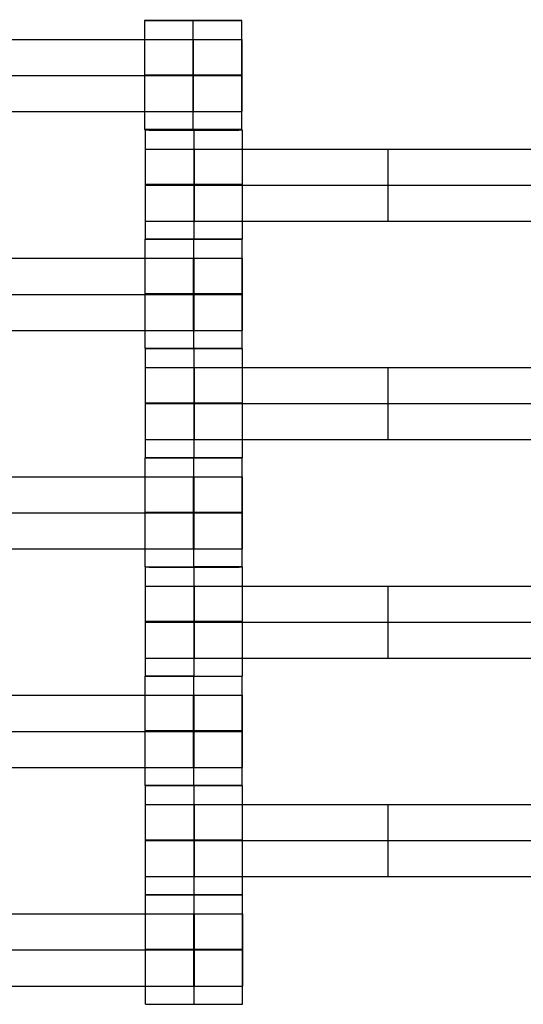
# Model space of a CAD drawing. Units: millimetres. Extents: x -408 to 230, y -230 to 392.
# Drawn here: x 1 to 11, y -38 to -18 of the extents above; entities that cross this region are included whole.
import ezdxf

# ---------------------------------------------------------------- set-up
doc = ezdxf.new("R2010")
doc.units = ezdxf.units.MM
doc.layers.add('Make2D$Widoczne$Krzywe', color=7, linetype='Continuous', true_color=0x000000)

msp = doc.modelspace()

# ---------------------------------------------------------------- linework, layer by layer
at = {"layer": 'Make2D$Widoczne$Krzywe', "color": 6, "linetype": 'Continuous', "true_color": 0xff00ff}
msp.add_open_spline([(-224.963, -225.47), (0.037, -225.47), (225.037, -225.47), (225.037, -0.47), (225.037, 224.53), (0.037, 224.53), (-224.963, 224.53), (-224.963, -0.47), (-224.963, -225.47)], degree=2, knots=[0, 0, 0, 1, 1, 2, 2, 3, 3, 4, 4, 4], dxfattribs=at)
at = {"layer": 'Make2D$Widoczne$Krzywe', "color": 18, "lineweight": -3, "true_color": 0x000000}
for points, weights, knots in [([(4.115, -18.162), (5.115, -18.162), (5.115, -18.161), (5.115, -18.161), (4.115, -18.161), (3.115, -18.161), (3.115, -18.161), (3.115, -18.162), (4.115, -18.162)], [1, 0.707106781187, 1, 0.707106781187, 1, 0.707106781187, 1, 0.707112624081, 0.999988314445], [0, 0, 0, 1.570797, 1.570797, 3.141593, 3.141593, 4.71239, 4.71239, 6.283155, 6.283155, 6.283155]), ([(4.11, -18.553), (4.526, -18.553), (4.823, -18.553), (5.119, -18.553), (5.121, -18.553), (5.121, -18.553), (5.121, -18.553)], [1, 0.923384130403, 1, 0.923384130403, 1, 0.999447968448, 0.998903891875], [0, 0, 0, 0.787994, 0.787994, 1.575987, 1.575987, 1.581665, 1.581665, 1.581665]), ([(4.115, -19.285), (3.115, -19.285), (3.115, -19.286), (3.115, -19.286), (4.115, -19.286), (5.115, -19.286), (5.115, -19.286), (5.115, -19.285), (4.115, -19.285)], [0.999854440583, 0.707179578989, 1, 0.707106781187, 1, 0.707106781187, 1, 0.707167726752, 0.999878134232], [-3.141203, -3.141203, -3.141203, -1.570797, -1.570797, 0, 0, 1.570797, 1.570797, 3.141266, 3.141266, 3.141266]), ([(4.11, -19.296), (4.526, -19.296), (4.823, -19.296), (5.119, -19.296), (5.121, -19.296), (5.121, -19.296), (5.121, -19.296)], [1, 0.923384130403, 1, 0.923384130403, 1, 0.999447968448, 0.998903891875], [0, 0, 0, 0.787994, 0.787994, 1.575987, 1.575987, 1.581665, 1.581665, 1.581665]), ([(4.11, -20.038), (4.526, -20.038), (4.823, -20.038), (5.119, -20.038), (5.121, -20.038), (5.121, -20.038), (5.121, -20.038)], [1, 0.923384130403, 1, 0.923384130403, 1, 0.999447968448, 0.998903891875], [0, 0, 0, 0.787994, 0.787994, 1.575987, 1.575987, 1.581665, 1.581665, 1.581665]), ([(4.115, -20.41), (3.115, -20.41), (3.115, -20.41), (3.115, -20.411), (4.115, -20.411), (5.115, -20.411), (5.115, -20.41), (5.115, -20.41), (4.115, -20.41)], [0.999854440583, 0.707179578989, 1, 0.707106781187, 1, 0.707106781187, 1, 0.707205752371, 0.999802124517], [-3.141203, -3.141203, -3.141203, -1.570797, -1.570797, 0, 0, 1.570797, 1.570797, 3.141063, 3.141063, 3.141063]), ([(3.131, -20.418), (3.131, -20.419), (4.131, -20.419), (5.131, -20.419), (5.131, -20.418), (5.131, -20.418), (5.13, -20.418)], [0.999883805606, 0.707164889912, 1, 0.707106781187, 1, 0.992294067886, 0.984993617264], [-1.570485, -1.570485, -1.570485, 0, 0, 1.570797, 1.570797, 1.612124, 1.612124, 1.612124]), ([(3.131, -20.81), (3.131, -20.81), (3.428, -20.81), (3.725, -20.81), (4.142, -20.81)], [1, 0.922853343271, 1, 0.922853343271, 1], [1.58153, 1.58153, 1.58153, 2.372295, 2.372295, 3.16306, 3.16306, 3.16306]), ([(4.131, -21.542), (3.131, -21.542), (3.131, -21.543), (3.131, -21.543), (4.131, -21.543), (5.131, -21.543), (5.131, -21.543), (5.131, -21.542), (4.131, -21.542)], [0.999854440583, 0.707179578989, 1, 0.707106781187, 1, 0.707106781187, 1, 0.707154674648, 0.99990422874], [-3.141203, -3.141203, -3.141203, -1.570797, -1.570797, 0, 0, 1.570797, 1.570797, 3.141336, 3.141336, 3.141336]), ([(3.131, -21.553), (3.131, -21.553), (3.428, -21.553), (3.725, -21.553), (4.142, -21.553)], [1, 0.922853343271, 1, 0.922853343271, 1], [1.58153, 1.58153, 1.58153, 2.372295, 2.372295, 3.16306, 3.16306, 3.16306]), ([(3.131, -22.295), (3.131, -22.295), (3.428, -22.295), (3.725, -22.295), (4.142, -22.295)], [1, 0.922853343271, 1, 0.922853343271, 1], [1.58153, 1.58153, 1.58153, 2.372295, 2.372295, 3.16306, 3.16306, 3.16306]), ([(4.128, -22.668), (4.127, -22.668), (4.125, -22.668), (3.125, -22.668), (3.125, -22.668), (3.125, -22.669), (4.125, -22.669), (5.125, -22.669), (5.125, -22.668), (5.125, -22.668), (4.131, -22.668)], [0.998626154698, 0.999311458707, 1, 0.707106781187, 1, 0.707106781187, 1, 0.707106781187, 1, 0.708388841537, 0.997447103039], [-3.145286, -3.145286, -3.145286, -3.141593, -3.141593, -1.570797, -1.570797, 0, 0, 1.570797, 1.570797, 3.134718, 3.134718, 3.134718]), ([(4.131, -22.668), (5.131, -22.668), (5.131, -22.667), (5.131, -22.667), (4.131, -22.667), (3.131, -22.667), (3.131, -22.667), (3.131, -22.668), (4.131, -22.668)], [1, 0.707106781187, 1, 0.707106781187, 1, 0.707106781187, 1, 0.707106781187, 1], [0, 0, 0, 1.570797, 1.570797, 3.141593, 3.141593, 4.71239, 4.71239, 6.283187, 6.283187, 6.283187]), ([(4.12, -23.06), (4.536, -23.06), (4.833, -23.06), (5.129, -23.06), (5.131, -23.06), (5.131, -23.06), (5.131, -23.06)], [1, 0.923384130403, 1, 0.923384130403, 1, 0.999447968448, 0.998903891875], [0, 0, 0, 0.787994, 0.787994, 1.575987, 1.575987, 1.581665, 1.581665, 1.581665]), ([(4.125, -23.793), (5.125, -23.793), (5.125, -23.793), (5.125, -23.792), (4.125, -23.792), (3.125, -23.792), (3.125, -23.793), (3.125, -23.793), (4.125, -23.793)], [1, 0.707106781187, 1, 0.707106781187, 1, 0.707106781187, 1, 0.707106781187, 1], [0, 0, 0, 1.570797, 1.570797, 3.141593, 3.141593, 4.71239, 4.71239, 6.283187, 6.283187, 6.283187]), ([(4.12, -23.803), (4.536, -23.803), (4.833, -23.803), (5.129, -23.803), (5.131, -23.803), (5.131, -23.803), (5.131, -23.803)], [1, 0.923384130403, 1, 0.923384130403, 1, 0.999447968448, 0.998903891875], [0, 0, 0, 0.787994, 0.787994, 1.575987, 1.575987, 1.581665, 1.581665, 1.581665]), ([(4.12, -24.545), (4.536, -24.545), (4.833, -24.545), (5.129, -24.545), (5.131, -24.545), (5.131, -24.545), (5.131, -24.545)], [1, 0.923384130403, 1, 0.923384130403, 1, 0.999447968448, 0.998903891875], [0, 0, 0, 0.787994, 0.787994, 1.575987, 1.575987, 1.581665, 1.581665, 1.581665]), ([(4.125, -24.918), (5.125, -24.918), (5.125, -24.917), (5.125, -24.917), (4.125, -24.917), (3.125, -24.917), (3.125, -24.917), (3.125, -24.918), (4.125, -24.918)], [1, 0.707106781187, 1, 0.707106781187, 1, 0.707106781187, 1, 0.707106781187, 1], [0, 0, 0, 1.570797, 1.570797, 3.141593, 3.141593, 4.71239, 4.71239, 6.283187, 6.283187, 6.283187]), ([(3.131, -24.918), (3.131, -24.919), (4.131, -24.919), (5.131, -24.919), (5.131, -24.918), (5.131, -24.918), (4.131, -24.918)], [0.999883805606, 0.707164889912, 1, 0.707106781187, 1, 0.70711284747, 0.999987867684], [-1.570485, -1.570485, -1.570485, 0, 0, 1.570797, 1.570797, 3.141561, 3.141561, 3.141561]), ([(3.131, -25.31), (3.131, -25.31), (3.428, -25.31), (3.725, -25.31), (4.142, -25.31)], [1, 0.922853343271, 1, 0.922853343271, 1], [1.58153, 1.58153, 1.58153, 2.372295, 2.372295, 3.16306, 3.16306, 3.16306]), ([(4.131, -26.043), (5.131, -26.043), (5.131, -26.043), (5.131, -26.042), (4.131, -26.042), (3.131, -26.042), (3.131, -26.043), (3.131, -26.043), (4.131, -26.043)], [1, 0.707106781187, 1, 0.707106781187, 1, 0.707106781187, 1, 0.707106781187, 1], [0, 0, 0, 1.570797, 1.570797, 3.141593, 3.141593, 4.71239, 4.71239, 6.283187, 6.283187, 6.283187]), ([(3.131, -26.053), (3.131, -26.053), (3.428, -26.053), (3.725, -26.053), (4.142, -26.053)], [1, 0.922853343271, 1, 0.922853343271, 1], [1.58153, 1.58153, 1.58153, 2.372295, 2.372295, 3.16306, 3.16306, 3.16306]), ([(3.131, -26.795), (3.131, -26.795), (3.428, -26.795), (3.725, -26.795), (4.142, -26.795)], [1, 0.922853343271, 1, 0.922853343271, 1], [1.58153, 1.58153, 1.58153, 2.372295, 2.372295, 3.16306, 3.16306, 3.16306]), ([(3.125, -27.168), (3.125, -27.169), (4.125, -27.169), (5.125, -27.169), (5.125, -27.168), (5.125, -27.168), (5.125, -27.168)], [0.999883805606, 0.707164889912, 1, 0.707106781187, 1, 0.999941891274, 0.999883805606], [-1.570485, -1.570485, -1.570485, 0, 0, 1.570797, 1.570797, 1.571108, 1.571108, 1.571108]), ([(4.131, -27.168), (5.131, -27.168), (5.131, -27.167), (5.131, -27.167), (4.131, -27.167), (3.131, -27.167), (3.131, -27.167), (3.131, -27.168), (4.131, -27.168)], [1, 0.707106781187, 1, 0.707106781187, 1, 0.707106781187, 1, 0.707106781187, 1], [0, 0, 0, 1.570797, 1.570797, 3.141593, 3.141593, 4.71239, 4.71239, 6.283187, 6.283187, 6.283187]), ([(4.12, -27.56), (4.536, -27.56), (4.833, -27.56), (5.129, -27.56), (5.131, -27.56), (5.131, -27.56), (5.131, -27.56)], [1, 0.923384130403, 1, 0.923384130403, 1, 0.999447968448, 0.998903891875], [0, 0, 0, 0.787994, 0.787994, 1.575987, 1.575987, 1.581665, 1.581665, 1.581665]), ([(4.125, -28.293), (5.125, -28.293), (5.125, -28.293), (5.125, -28.292), (4.125, -28.292), (3.125, -28.292), (3.125, -28.293), (3.125, -28.293), (4.125, -28.293)], [1, 0.707106781187, 1, 0.707106781187, 1, 0.707106781187, 1, 0.707106781187, 1], [0, 0, 0, 1.570797, 1.570797, 3.141593, 3.141593, 4.71239, 4.71239, 6.283187, 6.283187, 6.283187]), ([(4.12, -28.303), (4.536, -28.303), (4.833, -28.303), (5.129, -28.303), (5.131, -28.303), (5.131, -28.303), (5.131, -28.303)], [1, 0.923384130403, 1, 0.923384130403, 1, 0.999447968448, 0.998903891875], [0, 0, 0, 0.787994, 0.787994, 1.575987, 1.575987, 1.581665, 1.581665, 1.581665]), ([(4.12, -29.045), (4.536, -29.045), (4.833, -29.045), (5.129, -29.045), (5.131, -29.045), (5.131, -29.045), (5.131, -29.045)], [1, 0.923384130403, 1, 0.923384130403, 1, 0.999447968448, 0.998903891875], [0, 0, 0, 0.787994, 0.787994, 1.575987, 1.575987, 1.581665, 1.581665, 1.581665]), ([(3.125, -29.417), (3.125, -29.418), (4.125, -29.418), (5.125, -29.418), (5.125, -29.417), (5.125, -29.417), (4.125, -29.417), (4.125, -29.417), (4.124, -29.417)], [0.999883805606, 0.707164889912, 1, 0.707106781187, 1, 0.707106781187, 1, 0.999848627407, 0.999697411279], [-1.570485, -1.570485, -1.570485, 0, 0, 1.570797, 1.570797, 3.141593, 3.141593, 3.142405, 3.142405, 3.142405]), ([(3.131, -29.418), (3.131, -29.419), (4.131, -29.419), (5.131, -29.419), (5.131, -29.418), (5.131, -29.418), (5.131, -29.418)], [0.999883805606, 0.707164889912, 1, 0.707106781187, 1, 0.999941891274, 0.999883805605], [-1.570485, -1.570485, -1.570485, 0, 0, 1.570797, 1.570797, 1.571108, 1.571108, 1.571108]), ([(3.131, -29.81), (3.131, -29.81), (3.428, -29.81), (3.725, -29.81), (4.142, -29.81)], [1, 0.922853343271, 1, 0.922853343271, 1], [1.58153, 1.58153, 1.58153, 2.372295, 2.372295, 3.16306, 3.16306, 3.16306]), ([(4.131, -30.543), (5.131, -30.543), (5.131, -30.543), (5.131, -30.542), (4.131, -30.542), (3.131, -30.542), (3.131, -30.543), (3.131, -30.543), (4.131, -30.543)], [1, 0.707106781187, 1, 0.707106781187, 1, 0.707106781187, 1, 0.707106781187, 1], [0, 0, 0, 1.570797, 1.570797, 3.141593, 3.141593, 4.71239, 4.71239, 6.283187, 6.283187, 6.283187]), ([(3.131, -30.553), (3.131, -30.553), (3.428, -30.553), (3.725, -30.553), (4.142, -30.553)], [1, 0.922853343271, 1, 0.922853343271, 1], [1.58153, 1.58153, 1.58153, 2.372295, 2.372295, 3.16306, 3.16306, 3.16306]), ([(3.131, -31.295), (3.131, -31.295), (3.428, -31.295), (3.725, -31.295), (4.142, -31.295)], [1, 0.922853343271, 1, 0.922853343271, 1], [1.58153, 1.58153, 1.58153, 2.372295, 2.372295, 3.16306, 3.16306, 3.16306]), ([(4.128, -31.668), (4.127, -31.668), (4.125, -31.668), (3.125, -31.668), (3.125, -31.668), (3.125, -31.669), (4.125, -31.669)], [0.998646447296, 0.99932165258, 1, 0.707106781187, 1, 0.707175950458, 0.999861694128], [3.137955, 3.137955, 3.137955, 3.141593, 3.141593, 4.71239, 4.71239, 6.282816, 6.282816, 6.282816]), ([(3.131, -31.667), (3.131, -31.668), (4.131, -31.668), (5.131, -31.668), (5.131, -31.667), (5.131, -31.667), (5.131, -31.667)], [0.999883805606, 0.707164889912, 1, 0.707106781187, 1, 0.999941891274, 0.999883805606], [-1.570485, -1.570485, -1.570485, 0, 0, 1.570797, 1.570797, 1.571108, 1.571108, 1.571108]), ([(4.125, -31.669), (5.125, -31.669), (5.125, -31.668), (5.125, -31.668), (5.125, -31.668)], [1, 0.707106781187, 1, 0.999941891274, 0.999883805606], [0, 0, 0, 1.570797, 1.570797, 1.571108, 1.571108, 1.571108]), ([(4.12, -32.06), (4.536, -32.06), (4.833, -32.06), (5.129, -32.06), (5.131, -32.06), (5.131, -32.06), (5.131, -32.06)], [1, 0.923384130403, 1, 0.923384130403, 1, 0.999447968448, 0.998903891875], [0, 0, 0, 0.787994, 0.787994, 1.575987, 1.575987, 1.581665, 1.581665, 1.581665]), ([(4.125, -32.793), (5.125, -32.793), (5.125, -32.793), (5.125, -32.792), (4.125, -32.792), (3.125, -32.792), (3.125, -32.793), (3.125, -32.793), (4.125, -32.793)], [1, 0.707106781187, 1, 0.707106781187, 1, 0.707106781187, 1, 0.707106781187, 1], [0, 0, 0, 1.570797, 1.570797, 3.141593, 3.141593, 4.71239, 4.71239, 6.283187, 6.283187, 6.283187]), ([(4.12, -32.803), (4.536, -32.803), (4.833, -32.803), (5.129, -32.803), (5.131, -32.803), (5.131, -32.803), (5.131, -32.803)], [1, 0.923384130403, 1, 0.923384130403, 1, 0.999447968448, 0.998903891875], [0, 0, 0, 0.787994, 0.787994, 1.575987, 1.575987, 1.581665, 1.581665, 1.581665]), ([(4.12, -33.545), (4.536, -33.545), (4.833, -33.545), (5.129, -33.545), (5.131, -33.545), (5.131, -33.545), (5.131, -33.545)], [1, 0.923384130403, 1, 0.923384130403, 1, 0.999447968448, 0.998903891875], [0, 0, 0, 0.787994, 0.787994, 1.575987, 1.575987, 1.581665, 1.581665, 1.581665]), ([(4.125, -33.917), (3.125, -33.917), (3.125, -33.917), (3.125, -33.918), (4.125, -33.918), (5.125, -33.918), (5.125, -33.917), (5.125, -33.917), (4.125, -33.917)], [0.999854440583, 0.707179578989, 1, 0.707106781187, 1, 0.707106781187, 1, 0.707175851637, 0.999861891677], [-3.141203, -3.141203, -3.141203, -1.570797, -1.570797, 0, 0, 1.570797, 1.570797, 3.141223, 3.141223, 3.141223]), ([(3.131, -33.918), (3.131, -33.919), (4.131, -33.919), (5.131, -33.919), (5.131, -33.918), (5.131, -33.918), (4.131, -33.918), (4.131, -33.918), (4.131, -33.918)], [0.999883805606, 0.707164889912, 1, 0.707106781187, 1, 0.707106781187, 1, 0.999982737033, 0.999965476101], [-1.570485, -1.570485, -1.570485, 0, 0, 1.570797, 1.570797, 3.141593, 3.141593, 3.141686, 3.141686, 3.141686]), ([(3.131, -34.31), (3.131, -34.31), (3.428, -34.31), (3.725, -34.31), (4.142, -34.31)], [1, 0.922853343271, 1, 0.922853343271, 1], [1.58153, 1.58153, 1.58153, 2.372295, 2.372295, 3.16306, 3.16306, 3.16306]), ([(4.131, -35.043), (5.131, -35.043), (5.131, -35.043), (5.131, -35.042), (4.131, -35.042), (3.131, -35.042), (3.131, -35.043), (3.131, -35.043), (4.131, -35.043)], [1, 0.707106781187, 1, 0.707106781187, 1, 0.707106781187, 1, 0.707106781187, 1], [0, 0, 0, 1.570797, 1.570797, 3.141593, 3.141593, 4.71239, 4.71239, 6.283187, 6.283187, 6.283187]), ([(3.131, -35.053), (3.131, -35.053), (3.428, -35.053), (3.725, -35.053), (4.142, -35.053)], [1, 0.922853343271, 1, 0.922853343271, 1], [1.58153, 1.58153, 1.58153, 2.372295, 2.372295, 3.16306, 3.16306, 3.16306]), ([(3.131, -35.795), (3.131, -35.795), (3.428, -35.795), (3.725, -35.795), (4.142, -35.795)], [1, 0.922853343271, 1, 0.922853343271, 1], [1.58153, 1.58153, 1.58153, 2.372295, 2.372295, 3.16306, 3.16306, 3.16306]), ([(4.131, -36.168), (5.131, -36.168), (5.131, -36.167), (5.131, -36.167), (4.131, -36.167), (3.131, -36.167), (3.131, -36.167), (3.131, -36.168), (4.131, -36.168)], [1, 0.707106781187, 1, 0.707106781187, 1, 0.707106781187, 1, 0.707106781187, 1], [0, 0, 0, 1.570797, 1.570797, 3.141593, 3.141593, 4.71239, 4.71239, 6.283187, 6.283187, 6.283187]), ([(3.133, -36.171), (3.133, -36.172), (4.133, -36.172), (5.133, -36.172), (5.133, -36.171), (5.133, -36.171), (5.132, -36.171)], [0.999883805606, 0.707164889912, 1, 0.707106781187, 1, 0.992294067886, 0.984993617264], [-1.570485, -1.570485, -1.570485, 0, 0, 1.570797, 1.570797, 1.612124, 1.612124, 1.612124]), ([(4.128, -36.563), (4.544, -36.563), (4.84, -36.563), (5.136, -36.563), (5.139, -36.563), (5.139, -36.563), (5.139, -36.563)], [1, 0.923384130403, 1, 0.923384130403, 1, 0.999447968448, 0.998903891875], [0, 0, 0, 0.787994, 0.787994, 1.575987, 1.575987, 1.581665, 1.581665, 1.581665]), ([(4.133, -37.296), (5.133, -37.296), (5.133, -37.295), (5.133, -37.295), (4.133, -37.295), (3.133, -37.295), (3.133, -37.295), (3.133, -37.296), (4.133, -37.296)], [1, 0.707106781187, 1, 0.707106781187, 1, 0.707106781187, 1, 0.707106781187, 1], [0, 0, 0, 1.570797, 1.570797, 3.141593, 3.141593, 4.71239, 4.71239, 6.283187, 6.283187, 6.283187]), ([(4.128, -37.305), (4.544, -37.305), (4.84, -37.305), (5.136, -37.305), (5.139, -37.305), (5.139, -37.305), (5.139, -37.305)], [1, 0.923384130403, 1, 0.923384130403, 1, 0.999447968448, 0.998903891875], [0, 0, 0, 0.787994, 0.787994, 1.575987, 1.575987, 1.581665, 1.581665, 1.581665]), ([(4.128, -38.048), (4.544, -38.048), (4.84, -38.048), (5.136, -38.048), (5.139, -38.048), (5.139, -38.048), (5.139, -38.048)], [1, 0.923384130403, 1, 0.923384130403, 1, 0.999447968448, 0.998903891875], [0, 0, 0, 0.787994, 0.787994, 1.575987, 1.575987, 1.581665, 1.581665, 1.581665]), ([(3.133, -38.42), (3.133, -38.42), (4.133, -38.42), (5.133, -38.42), (5.133, -38.42), (5.133, -38.42), (5.132, -38.42)], [0.999883805606, 0.707164889912, 1, 0.707106781187, 1, 0.992294067886, 0.984993617264], [-1.570485, -1.570485, -1.570485, 0, 0, 1.570797, 1.570797, 1.612124, 1.612124, 1.612124])]:
    msp.add_rational_spline(points, weights, degree=2, knots=knots, dxfattribs=at)
for points in [[(3.115, -20.41), (3.115, -19.286), (3.115, -18.161)], [(4.115, -18.161), (4.115, -18.161), (4.115, -18.162)], [(4.115, -20.411), (4.115, -19.286), (4.115, -18.162)], [(5.114, -20.41), (5.114, -19.286), (5.114, -18.161)], [(-3.868, -18.553), (0.121, -18.553), (4.11, -18.553)], [(4.11, -20.038), (4.11, -19.296), (4.11, -18.553)], [(4.116, -20.038), (4.116, -19.296), (4.116, -18.553)], [(4.122, -20.038), (4.122, -19.296), (4.122, -18.553)], [(5.121, -20.038), (5.121, -19.296), (5.121, -18.553)], [(-3.868, -19.296), (0.121, -19.296), (4.11, -19.296)], [(-3.868, -20.038), (0.121, -20.038), (4.11, -20.038)], [(3.131, -22.667), (3.131, -21.543), (3.131, -20.418)], [(4.131, -22.668), (4.131, -21.543), (4.131, -20.419)], [(5.13, -22.667), (5.13, -21.543), (5.13, -20.419)], [(4.142, -22.295), (4.142, -21.553), (4.142, -20.81)], [(4.142, -20.81), (8.131, -20.81), (12.12, -20.81)], [(8.131, -22.295), (8.131, -21.553), (8.131, -20.81)], [(4.142, -21.553), (8.131, -21.553), (12.12, -21.553)], [(4.142, -22.295), (8.131, -22.295), (12.12, -22.295)], [(3.125, -24.917), (3.125, -23.793), (3.125, -22.668)], [(4.125, -24.918), (4.125, -23.793), (4.125, -22.669)], [(4.125, -22.669), (4.125, -22.669), (4.125, -22.669)], [(5.124, -24.917), (5.124, -23.793), (5.124, -22.668)], [(-3.858, -23.06), (0.131, -23.06), (4.12, -23.06)], [(4.12, -24.545), (4.12, -23.803), (4.12, -23.06)], [(4.126, -24.545), (4.126, -23.803), (4.126, -23.06)], [(4.132, -24.545), (4.132, -23.803), (4.132, -23.06)], [(5.131, -24.545), (5.131, -23.803), (5.131, -23.06)], [(-3.858, -23.803), (0.131, -23.803), (4.12, -23.803)], [(-3.858, -24.545), (0.131, -24.545), (4.12, -24.545)], [(3.131, -27.167), (3.131, -26.043), (3.131, -24.918)], [(4.131, -27.168), (4.131, -26.043), (4.131, -24.919)], [(5.13, -27.167), (5.13, -26.043), (5.13, -24.918)], [(4.142, -26.795), (4.142, -26.053), (4.142, -25.31)], [(4.142, -25.31), (8.131, -25.31), (12.12, -25.31)], [(8.131, -26.795), (8.131, -26.053), (8.131, -25.31)], [(4.142, -26.053), (8.131, -26.053), (12.12, -26.053)], [(4.142, -26.795), (8.131, -26.795), (12.12, -26.795)], [(3.125, -29.417), (3.125, -28.293), (3.125, -27.168)], [(4.125, -29.418), (4.125, -28.293), (4.125, -27.169)], [(5.124, -29.417), (5.124, -28.293), (5.124, -27.168)], [(-3.858, -27.56), (0.131, -27.56), (4.12, -27.56)], [(4.12, -29.045), (4.12, -28.303), (4.12, -27.56)], [(4.126, -29.045), (4.126, -28.303), (4.126, -27.56)], [(4.132, -29.045), (4.132, -28.303), (4.132, -27.56)], [(5.131, -29.045), (5.131, -28.303), (5.131, -27.56)], [(-3.858, -28.303), (0.131, -28.303), (4.12, -28.303)], [(-3.858, -29.045), (0.131, -29.045), (4.12, -29.045)], [(3.131, -31.667), (3.131, -30.543), (3.131, -29.418)], [(4.131, -29.418), (4.131, -29.418), (4.131, -29.419)], [(4.131, -31.668), (4.131, -30.543), (4.131, -29.419)], [(5.13, -31.667), (5.13, -30.543), (5.13, -29.418)], [(4.142, -31.295), (4.142, -30.553), (4.142, -29.81)], [(4.142, -29.81), (8.131, -29.81), (12.12, -29.81)], [(8.131, -31.295), (8.131, -30.553), (8.131, -29.81)], [(4.142, -30.553), (8.131, -30.553), (12.12, -30.553)], [(4.142, -31.295), (8.131, -31.295), (12.12, -31.295)], [(3.125, -33.917), (3.125, -32.793), (3.125, -31.668)], [(4.125, -33.918), (4.125, -32.793), (4.125, -31.669)], [(5.124, -33.917), (5.124, -32.793), (5.124, -31.668)], [(-3.858, -32.06), (0.131, -32.06), (4.12, -32.06)], [(4.12, -33.545), (4.12, -32.803), (4.12, -32.06)], [(4.126, -33.545), (4.126, -32.803), (4.126, -32.06)], [(4.132, -33.545), (4.132, -32.803), (4.132, -32.06)], [(5.131, -33.545), (5.131, -32.803), (5.131, -32.06)], [(-3.858, -32.803), (0.131, -32.803), (4.12, -32.803)], [(-3.858, -33.545), (0.131, -33.545), (4.12, -33.545)], [(3.131, -36.167), (3.131, -35.043), (3.131, -33.918)], [(4.131, -36.168), (4.131, -35.043), (4.131, -33.919)], [(5.13, -36.167), (5.13, -35.043), (5.13, -33.918)], [(4.142, -34.31), (8.131, -34.31), (12.12, -34.31)], [(4.142, -35.795), (4.142, -35.053), (4.142, -34.31)], [(8.131, -35.795), (8.131, -35.053), (8.131, -34.31)], [(4.142, -35.053), (8.131, -35.053), (12.12, -35.053)], [(4.142, -35.795), (8.131, -35.795), (12.12, -35.795)], [(3.133, -38.42), (3.133, -37.295), (3.133, -36.171)], [(4.132, -36.17), (4.132, -36.171), (4.132, -36.172)], [(4.133, -36.171), (4.132, -36.171), (4.132, -36.171)], [(4.132, -38.42), (4.132, -37.296), (4.132, -36.172)], [(5.132, -37.295), (5.132, -36.733), (5.132, -36.171)], [(-3.851, -36.563), (0.139, -36.563), (4.128, -36.563)], [(4.128, -38.048), (4.128, -37.305), (4.128, -36.563)], [(4.134, -38.048), (4.134, -37.305), (4.134, -36.563)], [(4.139, -38.048), (4.139, -37.305), (4.139, -36.563)], [(5.139, -38.048), (5.139, -37.305), (5.139, -36.563)], [(-3.851, -37.305), (0.139, -37.305), (4.128, -37.305)], [(5.132, -38.42), (5.132, -37.858), (5.132, -37.296)], [(-3.851, -38.048), (0.139, -38.048), (4.128, -38.048)]]:
    msp.add_open_spline(points, degree=2, dxfattribs=at)

doc.saveas('drawing.dxf')
